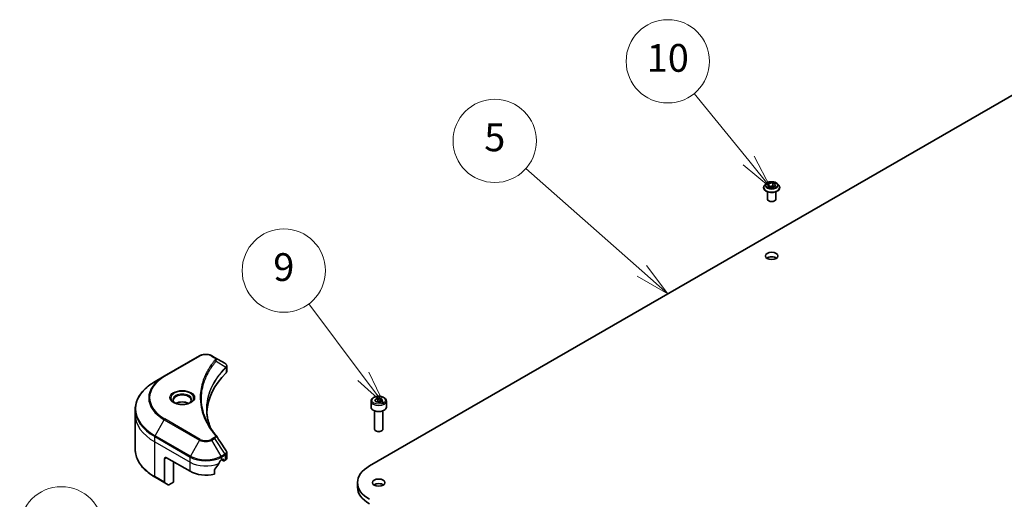
# Model space of a CAD drawing. Units: millimetres. Extents: x 72 to 11862, y 40 to 2148.
# Drawn here: x 1223 to 1577, y 681 to 854 of the extents above; entities that cross this region are included whole.
import ezdxf

# ---------------------------------------------------------------- set-up
doc = ezdxf.new("R2010")
doc.units = ezdxf.units.MM
doc.header["$LTSCALE"] = 5
for name, color, linetype, lineweight in [('Symbol (TK)', 100, 'Continuous', 18), ('Visible (ISO)', 7, 'Continuous', 35), ('Visible Narrow (ISO)', 7, 'Continuous', 25)]:
    doc.layers.add(name, color=color, linetype=linetype, lineweight=lineweight)
doc.styles.add('Note Text (TK2)', font='MS PGothic.ttf')

# ---------------------------------------------------------------- blocks, each defined once
blk = doc.blocks.new('Balloon2')
at = {"layer": 'Symbol (TK)', "color": 100}
for p, q in [((289.404, 152.673), (281.064, 160.051)), ((289.404, 152.673), (291.276, 151.017)), ((291.276, 151.017), (289.735, 153.048)), ((289.073, 152.299), (291.276, 151.017))]:
    blk.add_line(p, q, dxfattribs=at)
at = {"layer": 'Symbol (TK)'}
blk.add_circle((278.821, 162.035), 3, dxfattribs=at)
at = {"layer": 'Symbol (TK)', "color": 7, "insert": (278.821, 162.029), "char_height": 2, "attachment_point": 5, "style": 'Note Text (TK2)'}
blk.add_mtext('5', dxfattribs=at)
blk = doc.blocks.new('Balloon3')
at = {"layer": 'Symbol (TK)', "color": 100}
for p, q in [((297.097, 160.62), (293.17, 165.441)), ((298.676, 158.682), (297.485, 160.936)), ((296.71, 160.304), (298.676, 158.682)), ((297.097, 160.62), (298.676, 158.682))]:
    blk.add_line(p, q, dxfattribs=at)
at = {"layer": 'Symbol (TK)'}
blk.add_circle((291.277, 167.764), 3, dxfattribs=at)
at = {"layer": 'Symbol (TK)', "color": 7, "insert": (291.277, 167.753), "char_height": 2, "attachment_point": 5, "style": 'Note Text (TK2)'}
blk.add_mtext('10', dxfattribs=at)
blk = doc.blocks.new('Balloon4')
at = {"layer": 'Symbol (TK)', "color": 100}
for p, q in [((269.355, 145.072), (265.433, 150.299)), ((270.856, 143.072), (269.755, 145.372)), ((268.955, 144.772), (270.856, 143.072)), ((269.355, 145.072), (270.856, 143.072))]:
    blk.add_line(p, q, dxfattribs=at)
at = {"layer": 'Symbol (TK)'}
blk.add_circle((263.638, 152.691), 3, dxfattribs=at)
at = {"layer": 'Symbol (TK)', "color": 7, "insert": (263.638, 152.685), "char_height": 2, "attachment_point": 5, "style": 'Note Text (TK2)'}
blk.add_mtext('9', dxfattribs=at)
blk = doc.blocks.new('Balloon5')
at = {"layer": 'Symbol (TK)', "color": 100}
for p, q in [((262.632, 133.256), (250.611, 133.956)), ((262.632, 133.256), (265.128, 133.111)), ((265.128, 133.111), (262.662, 133.755)), ((262.603, 132.757), (265.128, 133.111))]:
    blk.add_line(p, q, dxfattribs=at)
at = {"layer": 'Symbol (TK)'}
blk.add_circle((247.626, 134.129), 3, dxfattribs=at)
at = {"layer": 'Symbol (TK)', "color": 7, "insert": (247.626, 134.124), "char_height": 2, "attachment_point": 5, "style": 'Note Text (TK2)'}
blk.add_mtext('8', dxfattribs=at)

msp = doc.modelspace()

# ---------------------------------------------------------------- linework, layer by layer
at = {"layer": 'Visible (ISO)'}
for p, q in [((1349.0112, 693.0923), (1624.7828, 852.3091)), ((1491.7051, 794.7538), (1491.2091, 794.2004)), ((1492.3617, 793.9997), (1492.7353, 794.8046)), ((1493.3824, 793.4104), (1492.3617, 793.9997)), ((1492.7353, 794.8046), (1494.1295, 795.0203)), ((1492.7353, 794.8046), (1492.7353, 793.784)), ((1492.7911, 793.7518), (1494.1295, 793.9589)), ((1494.1295, 795.0203), (1495.1501, 794.4311)), ((1494.1295, 795.0203), (1494.1295, 793.9589)), ((1494.1295, 793.9589), (1494.7208, 793.6175)), ((1495.1501, 794.4311), (1494.7766, 793.6261)), ((1495.8067, 794.7538), (1496.3028, 794.2004)), ((1490.8559, 793.3172), (1490.8559, 793.3505)), ((1492.2559, 789.1531), (1492.2559, 791.8459)), ((1494.7766, 793.6261), (1493.3824, 793.4104)), ((1495.2559, 789.1531), (1495.2559, 791.8459)), ((1496.6559, 793.3172), (1496.6559, 793.3505)), ((1287.8843, 732.755), (1275.1564, 725.4066)), ((1293.2795, 732.2092), (1292.3341, 732.755)), ((1293.2795, 732.2092), (1296.9572, 730.0859)), ((1297.6574, 727.1621), (1297.6574, 729.0602)), ((1275.1564, 725.4066), (1271.828, 723.4849)), ((1349.5846, 716.4849), (1349.5846, 714.2804)), ((1350.9404, 716.9455), (1351.961, 717.5348)), ((1351.314, 716.1406), (1350.9404, 716.9455)), ((1352.7082, 715.9249), (1351.314, 716.1406)), ((1351.961, 717.5348), (1353.3552, 717.3191)), ((1351.961, 716.4733), (1351.961, 717.5348)), ((1353.7288, 716.5142), (1352.7082, 715.9249)), ((1353.3552, 717.3191), (1353.7288, 716.5142)), ((1353.3552, 717.3191), (1353.3552, 716.2985)), ((1355.0846, 716.4849), (1355.0846, 714.2804)), ((1264.695, 711.5859), (1264.695, 713.4581)), ((1350.8346, 712.9496), (1350.8346, 706.3658)), ((1353.8346, 712.9496), (1353.8346, 706.3658)), ((1264.695, 699.0993), (1264.695, 711.5859)), ((1351.4908, 705.6282), (1351.2739, 705.7535)), ((1353.1784, 705.6282), (1353.3952, 705.7535)), ((1275.2599, 695.6642), (1275.2599, 687.2601)), ((1275.967, 696.0725), (1284.4523, 691.1735)), ((1278.4419, 687.2951), (1278.4419, 694.6436)), ((1295.766, 695.256), (1296.261, 695.5418)), ((1295.8903, 695.3277), (1296.5353, 694.9554)), ((1296.4731, 695.4193), (1296.4731, 695.0927)), ((1296.6853, 694.9702), (1297.0716, 695.1933)), ((1297.6574, 696.0098), (1297.6574, 697.9079)), ((1293.2319, 690.1871), (1293.2319, 691.7314)), ((1271.828, 689.0725), (1275.3635, 687.0312)), ((1276.5706, 686.3343), (1275.3635, 687.0312)), ((1278.4419, 687.2951), (1276.8206, 686.3591)), ((1344.7056, 687.091), (1344.7056, 685.458))]:
    msp.add_line(p, q, dxfattribs=at)
for centre, major_axis, ratio, start_param, end_param in [((1493.7559, 789.1531), (-1.5, 0), 0.57735027, 0, 3.14159265), ((1493.7559, 767.1077), (-2.25, 0), 0.57735027, 3.82126647, 5.60351149), ((1296.4241, 728.0931), (-0.799, 2.1491), 0.76640476, 5.52785131, 5.52857845), ((1342.4351, 711.5859), (-52, 0), 0.57735027, 5.7600423, 6.25033406), ((1295.6574, 727.1621), (2, 0), 0.57735027, 5.7600423, 6.28318531), ((1281.6239, 714.2804), (-3.25, 0), 0.57735027, 3.93687189, 5.48790607), ((1281.6239, 714.2804), (-1.75, 0), 0.57735027, 4.41498985, 5.00978811), ((1352.3346, 714.2804), (2.75, 0), 0.57735027, 3.14159265, 6.28318531), ((1352.3346, 706.3658), (1.5, 0), 0.57735027, 3.14159265, 6.28318531), ((1352.3346, 706.1154), (1.1933, 0), 0.57735027, 3.92699082, 5.49778714), ((1292.4908, 703.337), (1.4852, 0.3953), 0.82744179, 0.27049221, 0.36261393), ((1275.967, 695.256), (-0.5, 0.866), 0.57735027, 5.49778714, 7.06858347), ((1290.1092, 699.0119), (-5.439, -11.2199), 0.5228786, 1.36554168, 1.45917851), ((1290.1092, 698.522), (8, 0), 0.57735027, 5.45283607, 5.49778714), ((1296.261, 695.2968), (0.15, 0.2598), 0.57735027, 5.49778714, 7.06858347), ((1296.6853, 695.2152), (-0.15, -0.2598), 0.57735027, 5.49778714, 7.06858347), ((1295.6574, 696.0098), (2, 0), 0.57735027, 5.49778714, 6.28318531), ((1290.1092, 694.4395), (8, 0), 0.57735027, 3.92699082, 5.11339037), ((1290.1092, 699.0119), (-5.439, -11.2199), 0.5228786, 1.15795131, 1.36554168), ((1359.4056, 687.091), (-14.7, 0), 0.57735027, 5.49778714, 7.06858347), ((1275.6135, 687.4643), (-0.25, -0.433), 0.57735027, 5.49778714, 6.28318531), ((1276.8206, 686.7673), (-0.25, -0.433), 0.57735027, 0, 0.78539816), ((1359.4056, 685.458), (-14.7, 0), 0.57735027, 0, 0.78539816), ((1352.3346, 685.458), (-2.25, 0), 0.57735027, 3.82126647, 5.60351149)]:
    msp.add_ellipse(centre, major_axis=major_axis, ratio=ratio, start_param=start_param, end_param=end_param, dxfattribs=at)
for centre in [(1493.7559, 768.7407), (1352.3346, 687.091)]:
    msp.add_ellipse(centre, major_axis=(2.25, 0), ratio=0.57735027, dxfattribs=at)
for points, knots in [([(1491.2091, 794.2004), (1491.1644, 794.1506), (1491.1234, 794.099), (1491.0495, 793.9928), (1491.0165, 793.938), (1490.9593, 793.8259), (1490.935, 793.7684), (1490.8958, 793.6515), (1490.8809, 793.592), (1490.861, 793.4718), (1490.8559, 793.4111), (1490.8559, 793.3505)], [3.449424205, 3.449424205, 3.449424205, 3.449424205, 3.544937527, 3.544937527, 3.64045085, 3.64045085, 3.735964172, 3.735964172, 3.831477495, 3.831477495, 3.926990817, 3.926990817, 3.926990817, 3.926990817]), ([(1495.8067, 794.7538), (1495.684, 794.8907), (1495.5282, 795.0108), (1495.1605, 795.2176), (1494.9463, 795.3027), (1494.4866, 795.4269), (1494.2412, 795.4662), (1493.7438, 795.4964), (1493.492, 795.4875), (1493.0046, 795.4226), (1492.7692, 795.3666), (1492.3365, 795.2105), (1492.1395, 795.1104), (1491.8717, 794.9186), (1491.7819, 794.8395), (1491.7051, 794.7538)], [1.26296478, 1.26296478, 1.26296478, 1.26296478, 1.5839777, 1.5839777, 1.9184063, 1.9184063, 2.25148375, 2.25148375, 2.58279719, 2.58279719, 2.9145331, 2.9145331, 3.24851107, 3.24851107, 3.4494242, 3.4494242, 3.4494242, 3.4494242]), ([(1496.6559, 793.3505), (1496.6559, 793.4111), (1496.6509, 793.4718), (1496.631, 793.592), (1496.6161, 793.6515), (1496.5769, 793.7684), (1496.5526, 793.8259), (1496.4954, 793.938), (1496.4624, 793.9928), (1496.3884, 794.099), (1496.3475, 794.1506), (1496.3028, 794.2004)], [0.785398163, 0.785398163, 0.785398163, 0.785398163, 0.880911486, 0.880911486, 0.976424808, 0.976424808, 1.071938131, 1.071938131, 1.167451453, 1.167451453, 1.262964775, 1.262964775, 1.262964775, 1.262964775]), ([(1490.8559, 793.3172), (1490.8559, 793.1384), (1490.903, 792.96), (1491.0859, 792.6184), (1491.2249, 792.4558), (1491.5836, 792.1608), (1491.8063, 792.0297), (1492.3102, 791.8157), (1492.5916, 791.7331), (1493.1831, 791.6243), (1493.4932, 791.598), (1494.1114, 791.6038), (1494.4195, 791.6358), (1495.0038, 791.7554), (1495.2799, 791.843), (1495.7729, 792.0664), (1495.9896, 792.2023), (1496.3393, 792.5108), (1496.4728, 792.6833), (1496.6218, 793.0125), (1496.6559, 793.1647), (1496.6559, 793.3172)], [3.92699082, 3.92699082, 3.92699082, 3.92699082, 4.2267014, 4.2267014, 4.53911238, 4.53911238, 4.86360542, 4.86360542, 5.18933336, 5.18933336, 5.51408383, 5.51408383, 5.83843868, 5.83843868, 6.16327278, 6.16327278, 6.48907018, 6.48907018, 6.81298523, 6.81298523, 7.06858347, 7.06858347, 7.06858347, 7.06858347]), ([(1287.8843, 732.755), (1288.1304, 732.8971), (1288.4059, 733.0117), (1288.9943, 733.1848), (1289.3073, 733.2432), (1289.9462, 733.3016), (1290.2721, 733.3016), (1290.9111, 733.2432), (1291.224, 733.1848), (1291.8125, 733.0117), (1292.088, 732.8971), (1292.3341, 732.755)], [4.71238898, 4.71238898, 4.71238898, 4.71238898, 5.02654825, 5.02654825, 5.34070751, 5.34070751, 5.65486678, 5.65486678, 5.96902604, 5.96902604, 6.28318531, 6.28318531, 6.28318531, 6.28318531]), ([(1296.9716, 730.0775), (1297.045, 730.0343), (1297.1149, 729.9871), (1297.2463, 729.8835), (1297.3078, 729.8271), (1297.4202, 729.7035), (1297.471, 729.6363), (1297.5577, 729.4898), (1297.5936, 729.4104), (1297.6435, 729.2411), (1297.6574, 729.1512), (1297.6574, 729.0602)], [0, 0, 0, 0, 0.023575597, 0.023575597, 0.047151194, 0.047151194, 0.070726791, 0.070726791, 0.094302388, 0.094302388, 0.117877985, 0.117877985, 0.117877985, 0.117877985]), ([(1271.828, 723.4849), (1270.9383, 722.9712), (1270.1162, 722.4158), (1268.6278, 721.233), (1267.9613, 720.6056), (1266.8016, 719.2915), (1266.3083, 718.6048), (1265.5105, 717.1871), (1265.206, 716.4561), (1264.7982, 714.9695), (1264.695, 714.2138), (1264.695, 713.4581)], [1.570796327, 1.570796327, 1.570796327, 1.570796327, 1.727875959, 1.727875959, 1.884955592, 1.884955592, 2.042035225, 2.042035225, 2.199114858, 2.199114858, 2.35619449, 2.35619449, 2.35619449, 2.35619449]), ([(1278.9981, 715.7699), (1278.9644, 715.794), (1278.9321, 715.8183), (1278.8067, 715.9179), (1278.7254, 715.995), (1278.5896, 716.1489), (1278.5352, 716.2256), (1278.4512, 716.3749), (1278.4215, 716.4474), (1278.383, 716.5879), (1278.3739, 716.656), (1278.3739, 716.724)], [3.247221149, 3.247221149, 3.247221149, 3.247221149, 3.298672286, 3.298672286, 3.455751919, 3.455751919, 3.612831552, 3.612831552, 3.769911184, 3.769911184, 3.926990817, 3.926990817, 3.926990817, 3.926990817]), ([(1278.7222, 715.9148), (1278.9988, 715.7551), (1279.3255, 715.615), (1280.0502, 715.3936), (1280.4488, 715.3131), (1281.2767, 715.224), (1281.7061, 715.2161), (1282.5477, 715.2752), (1282.9596, 715.3422), (1283.7188, 715.5414), (1284.0665, 715.6731), (1284.4204, 715.8558), (1284.4739, 715.885), (1284.5256, 715.9148)], [3.14159265, 3.14159265, 3.14159265, 3.14159265, 3.4403958, 3.4403958, 3.74272298, 3.74272298, 4.04794488, 4.04794488, 4.35345517, 4.35345517, 4.65653194, 4.65653194, 4.71238898, 4.71238898, 4.71238898, 4.71238898]), ([(1284.8739, 716.724), (1284.8739, 716.656), (1284.8648, 716.5879), (1284.8263, 716.4474), (1284.7966, 716.3749), (1284.7126, 716.2256), (1284.6582, 716.1489), (1284.5224, 715.995), (1284.4411, 715.9179), (1284.3157, 715.8183), (1284.2834, 715.794), (1284.2497, 715.7699)], [0.785398163, 0.785398163, 0.785398163, 0.785398163, 0.942477796, 0.942477796, 1.099557429, 1.099557429, 1.256637061, 1.256637061, 1.413716694, 1.413716694, 1.465167832, 1.465167832, 1.465167832, 1.465167832]), ([(1349.5846, 716.4849), (1349.5846, 716.6563), (1349.625, 716.8269), (1349.7802, 717.156), (1349.9002, 717.3124), (1350.2165, 717.6067), (1350.4212, 717.7401), (1350.8897, 717.9621), (1351.1554, 718.049), (1351.7148, 718.1664), (1352.0081, 718.1972), (1352.5945, 718.2014), (1352.8875, 718.1751), (1353.4476, 718.0672), (1353.7145, 717.9854), (1354.1978, 717.7697), (1354.4138, 717.6355), (1354.7645, 717.3225), (1354.9017, 717.144), (1355.0505, 716.7997), (1355.0846, 716.6425), (1355.0846, 716.4849)], [5.49778714, 5.49778714, 5.49778714, 5.49778714, 5.76358151, 5.76358151, 6.05320602, 6.05320602, 6.38130093, 6.38130093, 6.7200118, 6.7200118, 7.05614499, 7.05614499, 7.3907044, 7.3907044, 7.72661984, 7.72661984, 8.06527209, 8.06527209, 8.39487174, 8.39487174, 8.6393798, 8.6393798, 8.6393798, 8.6393798]), ([(1291.729, 706.957), (1291.7195, 706.9807), (1291.7101, 707.0045), (1291.4903, 707.5639), (1291.3059, 708.1024), (1290.9896, 709.1838), (1290.8576, 709.7267), (1290.6464, 710.8154), (1290.5672, 711.3611), (1290.4615, 712.4541), (1290.4351, 713.0013), (1290.4351, 713.5485)], [1.55499619, 1.55499619, 1.55499619, 1.55499619, 1.56799787, 1.56799787, 1.86071038, 1.86071038, 2.15342288, 2.15342288, 2.44613539, 2.44613539, 2.73884789, 2.73884789, 2.73884789, 2.73884789]), ([(1290.9163, 708.366), (1291.0693, 708.0775), (1291.2298, 707.7902), (1291.5656, 707.2182), (1291.7409, 706.9335), (1292.1061, 706.367), (1292.2961, 706.0851), (1292.6906, 705.5245), (1292.8951, 705.2458), (1293.3184, 704.6917), (1293.5338, 704.4207), (1293.7634, 704.1425)], [4.024932757, 4.024932757, 4.024932757, 4.024932757, 4.185188705, 4.185188705, 4.345444652, 4.345444652, 4.5057006, 4.5057006, 4.665956547, 4.665956547, 4.826212494, 4.826212494, 4.826212494, 4.826212494]), ([(1271.828, 689.0725), (1270.9383, 689.5861), (1270.1162, 690.1415), (1268.6278, 691.3244), (1267.9613, 691.9518), (1266.8016, 693.2659), (1266.3083, 693.9526), (1265.5105, 695.3703), (1265.206, 696.1012), (1264.7982, 697.5879), (1264.695, 698.3436), (1264.695, 699.0993)], [3.141592654, 3.141592654, 3.141592654, 3.141592654, 3.298672286, 3.298672286, 3.455751919, 3.455751919, 3.612831552, 3.612831552, 3.769911184, 3.769911184, 3.926990817, 3.926990817, 3.926990817, 3.926990817]), ([(1297.4375, 698.5963), (1297.464, 698.5564), (1297.4886, 698.5152), (1297.5336, 698.4301), (1297.5541, 698.3862), (1297.59, 698.296), (1297.6055, 698.2496), (1297.6309, 698.1547), (1297.6407, 698.1062), (1297.654, 698.0078), (1297.6574, 697.9579), (1297.6574, 697.9079)], [0.0140408951, 0.0140408951, 0.0140408951, 0.0140408951, 0.027014678, 0.027014678, 0.0399884609, 0.0399884609, 0.0529622438, 0.0529622438, 0.0659360267, 0.0659360267, 0.0789098096, 0.0789098096, 0.0789098096, 0.0789098096]), ([(1295.5061, 695.1125), (1295.4783, 695.0978), (1295.4484, 695.0761), (1295.393, 695.0227), (1295.3675, 694.991), (1295.3426, 694.9516), (1295.3379, 694.9438), (1295.3335, 694.9359)], [0.1356732242, 0.1356732242, 0.1356732242, 0.1356732242, 0.1469944231, 0.1469944231, 0.158315622, 0.158315622, 0.1609890322, 0.1609890322, 0.1609890322, 0.1609890322]), ([(1293.3007, 691.9053), (1293.2821, 691.882), (1293.2659, 691.8563), (1293.2394, 691.7965), (1293.2319, 691.7621), (1293.2319, 691.7314)], [-0.0201836507, -0.0201836507, -0.0201836507, -0.0201836507, -0.0112759257, -0.0112759257, 0, 0, 0, 0])]:
    msp.add_open_spline(points, degree=3, knots=knots, dxfattribs=at)
for points, weights in [([(1351.961, 716.4733), (1351.7105, 716.2452), (1351.4933, 716.1128)], [1, 1.07039454817, 1.07672477615]), ([(1353.2734, 716.2513), (1352.6265, 716.208), (1351.961, 716.4733)], [1.01523736138, 1.14666441016, 1])]:
    msp.add_rational_spline(points, weights, degree=2, dxfattribs=at)
msp.add_open_spline([(1293.8346, 704.0463), (1295.0343, 702.2287), (1296.2354, 700.4121), (1297.4375, 698.5963)], degree=3, dxfattribs=at)
at = {"layer": 'Visible Narrow (ISO)'}
for p, q in [((1275.4064, 725.3818), (1288.1343, 732.7303)), ((1292.0841, 732.7303), (1293.0295, 732.1844)), ((1293.7921, 730.8264), (1297.3265, 728.6652)), ((1297.3899, 728.5499), (1297.3899, 726.5852)), ((1271.828, 704.0086), (1275.1564, 709.7736)), ((1275.1564, 709.7736), (1287.8843, 702.4251)), ((1288.1343, 702.689), (1275.4064, 710.0375)), ((1271.7244, 701.788), (1271.7244, 703.6601)), ((1271.7244, 703.6601), (1284.4523, 696.3116)), ((1271.7244, 701.788), (1284.4523, 694.4395)), ((1271.7244, 689.3014), (1271.7244, 701.788)), ((1284.5559, 696.6601), (1271.828, 704.0086)), ((1287.8843, 702.4251), (1284.5559, 696.6601)), ((1293.0295, 703.2349), (1292.0841, 702.689)), ((1292.3341, 702.4251), (1293.2795, 702.971)), ((1295.6625, 696.6601), (1292.3341, 702.4251)), ((1293.2795, 702.971), (1296.9572, 697.4076)), ((1275.2599, 695.6642), (1275.967, 696.0725)), ((1284.4523, 694.4395), (1284.4523, 696.3116)), ((1296.9572, 697.4076), (1295.6625, 696.6601)), ((1295.766, 696.3116), (1297.0608, 697.0591)), ((1295.766, 695.256), (1295.766, 696.3116)), ((1296.4731, 695.0927), (1295.9782, 695.3785)), ((1296.261, 695.5418), (1296.4731, 695.4193)), ((1297.0716, 697.0654), (1297.0716, 695.1933)), ((1284.4523, 691.1735), (1284.4523, 694.4395)), ((1275.2599, 687.2601), (1271.7244, 689.3014))]:
    msp.add_line(p, q, dxfattribs=at)
for centre, major_axis, ratio, start_param, end_param in [((1493.7559, 793.4395), (-2.8677, 0), 0.57735027, 5.8056187, 9.90234457), ((1493.7559, 794.1411), (-2.3092, 0), 0.57735027, 5.8056187, 9.90234457), ((1493.7559, 793.3505), (-2.9, 0), 0.57735027, 0, 3.14159265), ((1493.7559, 793.3172), (2.9, 0), 0.57735027, 3.14159265, 6.28318531), ((1288.1343, 732.322), (-0.25, 0.433), 0.57735027, 5.49778714, 6.28318531), ((1290.1092, 731.5901), (2.7929, 0), 0.57735027, 0.78539816, 2.35619449), ((1292.0841, 732.322), (0.25, 0.433), 0.57735027, 0, 0.78539816), ((1293.0295, 731.7762), (0.25, 0.433), 0.57735027, 0, 0.78539816), ((1293.3777, 730.7785), (0.3856, -0.3182), 0.7371107, 0.95417388, 2.11728116), ((1296.9191, 728.6611), (-0.3544, 0.3527), 0.70765843, 3.75530177, 4.10367434), ((1296.9568, 728.6941), (0.3038, -0.3971), 0.7825254, 0.71441804, 1.11451017), ((1288.695, 713.7467), (-23.8536, 0), 0.57735027, 5.49778714, 7.06858347), ((1288.695, 717.5901), (-19.1464, 0), 0.57735027, 5.49778714, 7.06858347), ((1288.695, 717.7096), (-18.7929, 0), 0.57735027, 5.49778714, 7.06858347), ((1275.4064, 724.9736), (-0.25, 0.433), 0.57735027, 5.49778714, 6.28318531), ((1281.6239, 717.5901), (-4.1036, 0), 0.57735027, 2.35619449, 7.06858347), ((1281.6239, 717.0127), (3.3964, 0), 0.57735027, 5.59811367, 10.10984959), ((1281.6239, 716.724), (-3.25, 0), 0.57735027, 3.14159265, 6.28318531), ((1352.3346, 716.4849), (-2.75, 0), 0.57735027, 0, 3.14159265), ((1288.695, 713.4581), (-24, 0), 0.57735027, 0, 0.78539816), ((1288.695, 711.5859), (-24, 0), 0.57735027, 0, 0.78539816), ((1275.4064, 709.6292), (0.25, 0.433), 0.57735027, 0.78539816, 1.57079633), ((1272.078, 703.8642), (0.25, 0.433), 0.57735027, 1.57079633, 2.35619449), ((1288.1343, 702.2808), (-0.25, -0.433), 0.57735027, 3.92699082, 4.71238898), ((1290.1092, 703.7096), (3.1464, 0), 0.57735027, 3.92699082, 5.49778714), ((1290.1092, 703.8292), (-2.7929, 0), 0.57735027, 0.78539816, 2.35619449), ((1292.0841, 702.2808), (0.25, -0.433), 0.57735027, 1.57079633, 2.35619449), ((1293.0295, 702.8266), (0.25, -0.433), 0.57735027, 1.57079633, 2.35619449), ((1293.3777, 703.8243), (0.3856, 0.3182), 0.7371107, 0, 1.02431149), ((1288.695, 699.0993), (-24, 0), 0.57735027, 0, 0.78539816), ((1284.8059, 696.5158), (0.25, 0.433), 0.57735027, 1.57079633, 2.35619449), ((1290.1092, 699.5776), (8, 0), 0.57735027, 3.92699082, 5.49778714), ((1290.1092, 699.8663), (-7.8536, 0), 0.57735027, 0.78539816, 2.35619449), ((1295.4125, 696.5158), (0.25, -0.433), 0.57735027, 0.78539816, 1.57079633), ((1296.7072, 697.2633), (-0.25, 0.433), 0.57735027, 3.92699082, 4.71238898), ((1296.7181, 697.2695), (0.2465, -0.435), 0.58272546, 0.79011911, 1.57603082), ((1290.1092, 697.7055), (8, 0), 0.57735027, 3.92699082, 5.33033906), ((1272.078, 689.5055), (-0.25, -0.433), 0.57735027, 5.49778714, 6.28318531)]:
    msp.add_ellipse(centre, major_axis=major_axis, ratio=ratio, start_param=start_param, end_param=end_param, dxfattribs=at)
for centre, major_axis in [((1493.7559, 794.2154), (2.1415, 0)), ((1281.6239, 717.7096), (4.4571, 0)), ((1352.3346, 716.7298), (-2.45, 0))]:
    msp.add_ellipse(centre, major_axis=major_axis, ratio=0.57735027, dxfattribs=at)
for points, knots in [([(1293.3777, 731.1868), (1293.3284, 731.127), (1293.2793, 731.0671), (1293.171, 730.9338), (1293.1119, 730.8603), (1292.9681, 730.6797), (1292.884, 730.5724), (1292.6928, 730.325), (1292.5866, 730.1847), (1292.3462, 729.861), (1292.2134, 729.6773), (1291.915, 729.2531), (1291.7515, 729.0122), (1291.3873, 728.4554), (1291.1902, 728.1387), (1290.7741, 727.4346), (1290.5592, 727.0463), (1290.0879, 726.1338), (1289.8419, 725.6077), (1289.3312, 724.3901), (1289.083, 723.6962), (1288.6065, 722.0908), (1288.4065, 721.1766), (1288.1388, 719.2851), (1288.08, 718.3075), (1288.1295, 715.9505), (1288.3167, 714.5718), (1289.1075, 711.4308), (1289.8194, 709.6778), (1291.1551, 707.321), (1291.5616, 706.6763), (1292.3053, 705.6072), (1292.6231, 705.1784), (1293.0529, 704.6324), (1293.1498, 704.5114), (1293.291, 704.3379), (1293.3343, 704.2852), (1293.3777, 704.2325)], [0, 0, 0, 0, 0.0344265, 0.0344265, 0.07650467, 0.07650467, 0.1377084, 0.1377084, 0.21727325, 0.21727325, 0.32070756, 0.32070756, 0.45517217, 0.45517217, 0.62997615, 0.62997615, 0.8417425, 0.8417425, 1.12477817, 1.12477817, 1.49272454, 1.49272454, 1.97105483, 1.97105483, 2.47873595, 2.47873595, 3.19579554, 3.19579554, 4.127973, 4.127973, 4.4843018, 4.4843018, 4.72660511, 4.72660511, 4.79590965, 4.79590965, 4.82621249, 4.82621249, 4.82621249, 4.82621249]), ([(1290.9163, 708.366), (1290.1146, 709.8773), (1289.5132, 711.4243), (1288.7788, 714.3424), (1288.5934, 715.709), (1288.5444, 718.0457), (1288.6027, 719.0151), (1288.8678, 720.8909), (1289.0659, 721.7977), (1289.5379, 723.3903), (1289.7837, 724.0788), (1290.2896, 725.2871), (1290.5333, 725.8092), (1291.0001, 726.715), (1291.213, 727.1004), (1291.6252, 727.7994), (1291.8203, 728.1137), (1292.1811, 728.6666), (1292.3431, 728.9059), (1292.6387, 729.3271), (1292.7703, 729.5095), (1293.0083, 729.831), (1293.1136, 729.9703), (1293.303, 730.2161), (1293.3863, 730.3226), (1293.5288, 730.502), (1293.5873, 730.575), (1293.6946, 730.7074), (1293.7431, 730.7659), (1293.7921, 730.8264)], [-4.02493276, -4.02493276, -4.02493276, -4.02493276, -3.19579554, -3.19579554, -2.47873595, -2.47873595, -1.97105483, -1.97105483, -1.49272454, -1.49272454, -1.12477817, -1.12477817, -0.8417425, -0.8417425, -0.62997615, -0.62997615, -0.45517217, -0.45517217, -0.32070756, -0.32070756, -0.21727325, -0.21727325, -0.1377084, -0.1377084, -0.07650467, -0.07650467, -0.0344265, -0.0344265, 0, 0, 0, 0]), ([(1293.0295, 732.1844), (1293.1001, 732.1437), (1293.1642, 732.0992), (1293.3114, 731.9759), (1293.3828, 731.8923), (1293.4948, 731.6904), (1293.5197, 731.569), (1293.4859, 731.3588), (1293.4457, 731.2691), (1293.3777, 731.1868)], [0, 0, 0, 0, 0.029936483, 0.029936483, 0.077834855, 0.077834855, 0.14010274, 0.14010274, 0.187502416, 0.187502416, 0.187502416, 0.187502416]), ([(1293.7921, 730.8264), (1293.8679, 730.982), (1293.9007, 731.1244), (1293.9103, 731.4332), (1293.8649, 731.5936), (1293.7131, 731.8519), (1293.6228, 731.9554), (1293.4421, 732.1063), (1293.3645, 732.1601), (1293.2795, 732.2092)], [-0.187502416, -0.187502416, -0.187502416, -0.187502416, -0.14010274, -0.14010274, -0.077834855, -0.077834855, -0.029936483, -0.029936483, 0, 0, 0, 0]), ([(1296.9572, 730.0859), (1296.9594, 730.0846), (1296.9616, 730.0833), (1296.9659, 730.0808), (1296.9681, 730.0795), (1296.9703, 730.0782)], [-0.00153668531, -0.00153668531, -0.00153668531, -0.00153668531, -0.00076834266, -0.00076834266, -0.00000000001, -0.00000000001, -0.00000000001, -0.00000000001]), ([(1296.9703, 730.0782), (1297.2176, 729.9327), (1297.3965, 729.7494), (1297.553, 729.3929), (1297.5679, 729.2273), (1297.4965, 728.9508), (1297.4462, 728.8424), (1297.3696, 728.7326)], [0, 0, 0, 0, 0.087259675, 0.087259675, 0.154661595, 0.154661595, 0.196787795, 0.196787795, 0.196787795, 0.196787795]), ([(1297.3265, 728.6652), (1297.2093, 728.5471), (1297.0936, 728.4297), (1296.7024, 728.0249), (1296.4337, 727.7358), (1295.6868, 726.8994), (1295.2292, 726.3459), (1293.1951, 723.6782), (1292.0108, 721.4639), (1290.7174, 717.459), (1290.4229, 715.6888), (1290.383, 712.5034), (1290.5386, 711.0887), (1291.0797, 708.772), (1291.3667, 707.8624), (1291.7256, 706.9624)], [-5.47772979, -5.47772979, -5.47772979, -5.47772979, -5.40661912, -5.40661912, -5.23453446, -5.23453446, -4.91295092, -4.91295092, -3.70555522, -3.70555522, -2.7767893, -2.7767893, -2.03555087, -2.03555087, -1.55154, -1.55154, -1.55154, -1.55154]), ([(1290.4351, 713.5485), (1290.4351, 713.6209), (1290.4355, 713.6932), (1290.4586, 715.5359), (1290.7527, 717.3054), (1292.0441, 721.31), (1293.2267, 723.525), (1295.258, 726.1952), (1295.715, 726.7492), (1296.4609, 727.5867), (1296.7293, 727.8761), (1297.1199, 728.2815), (1297.2356, 728.3996), (1297.3526, 728.5172)], [2.73884789, 2.73884789, 2.73884789, 2.73884789, 2.7767893, 2.7767893, 3.70555522, 3.70555522, 4.91295092, 4.91295092, 5.23453446, 5.23453446, 5.40661912, 5.40661912, 5.47772979, 5.47772979, 5.47772979, 5.47772979]), ([(1297.3696, 728.7326), (1297.3627, 728.7227), (1297.3557, 728.7122), (1297.3413, 728.6899), (1297.334, 728.678), (1297.3265, 728.6652)], [-0.007586184, -0.007586184, -0.007586184, -0.007586184, -0.003793092, -0.003793092, 0, 0, 0, 0]), ([(1297.3526, 728.5172), (1297.3588, 728.5235), (1297.3651, 728.5293), (1297.3775, 728.5401), (1297.3837, 728.5452), (1297.3899, 728.5499)], [0, 0, 0, 0, 0.003793092, 0.003793092, 0.007586184, 0.007586184, 0.007586184, 0.007586184]), ([(1297.3899, 728.5499), (1297.4825, 728.6262), (1297.5529, 728.7129), (1297.6373, 728.8869), (1297.6572, 728.9728), (1297.6572, 729.0602)], [-0.1967877948, -0.1967877948, -0.1967877948, -0.1967877948, -0.1546615949, -0.1546615949, -0.1178779852, -0.1178779852, -0.1178779852, -0.1178779852]), ([(1293.3777, 704.2325), (1293.4162, 704.1859), (1293.4458, 704.1368), (1293.5006, 704.0062), (1293.5125, 703.9229), (1293.4938, 703.733), (1293.4492, 703.627), (1293.2933, 703.4191), (1293.1753, 703.319), (1293.0295, 703.2349)], [0, 0, 0, 0, 0.026852665, 0.026852665, 0.069816928, 0.069816928, 0.125670471, 0.125670471, 0.187504168, 0.187504168, 0.187504168, 0.187504168]), ([(1293.2795, 702.971), (1293.4551, 703.0762), (1293.5993, 703.1949), (1293.8004, 703.436), (1293.8645, 703.5569), (1293.9119, 703.77), (1293.9107, 703.8625), (1293.8706, 703.9825), (1293.8551, 704.0153), (1293.8346, 704.0463)], [-0.187504168, -0.187504168, -0.187504168, -0.187504168, -0.125670471, -0.125670471, -0.069816928, -0.069816928, -0.026852665, -0.026852665, -0.010060657, -0.010060657, -0.010060657, -0.010060657]), ([(1297.4375, 698.5963), (1297.4594, 698.5633), (1297.4778, 698.5294), (1297.5396, 698.3896), (1297.5564, 698.2787), (1297.5321, 698.0256), (1297.4717, 697.8837), (1297.272, 697.6281), (1297.1365, 697.5134), (1296.9703, 697.4154)], [0.014040895, 0.014040895, 0.014040895, 0.014040895, 0.029522231, 0.029522231, 0.076757801, 0.076757801, 0.138164041, 0.138164041, 0.196787795, 0.196787795, 0.196787795, 0.196787795]), ([(1296.9703, 697.4154), (1296.9681, 697.4141), (1296.9659, 697.4128), (1296.9616, 697.4102), (1296.9594, 697.4089), (1296.9572, 697.4076)], [-0.00153668531, -0.00153668531, -0.00153668531, -0.00153668531, -0.00076834265, -0.00076834265, 0, 0, 0, 0]), ([(1297.0608, 697.0591), (1297.0626, 697.0602), (1297.0644, 697.0612), (1297.068, 697.0633), (1297.0698, 697.0643), (1297.0716, 697.0654)], [0, 0, 0, 0, 0.00076834265, 0.00076834265, 0.00153668531, 0.00153668531, 0.00153668531, 0.00153668531]), ([(1297.0716, 697.0654), (1297.2559, 697.1702), (1297.4036, 697.2988), (1297.6049, 697.5863), (1297.6574, 697.7453), (1297.6574, 697.9079)], [-0.196787795, -0.196787795, -0.196787795, -0.196787795, -0.138164041, -0.138164041, -0.07890981, -0.07890981, -0.07890981, -0.07890981])]:
    msp.add_open_spline(points, degree=3, knots=knots, dxfattribs=at)

# ---------------------------------------------------------------- block references
at = {"layer": 'Symbol (TK)', "xscale": 5, "yscale": 5, "zscale": 5}
for name in ['Balloon3', 'Balloon2', 'Balloon4', 'Balloon5']:
    msp.add_blockref(name, (0, 0), dxfattribs=at)

doc.saveas('drawing.dxf')
